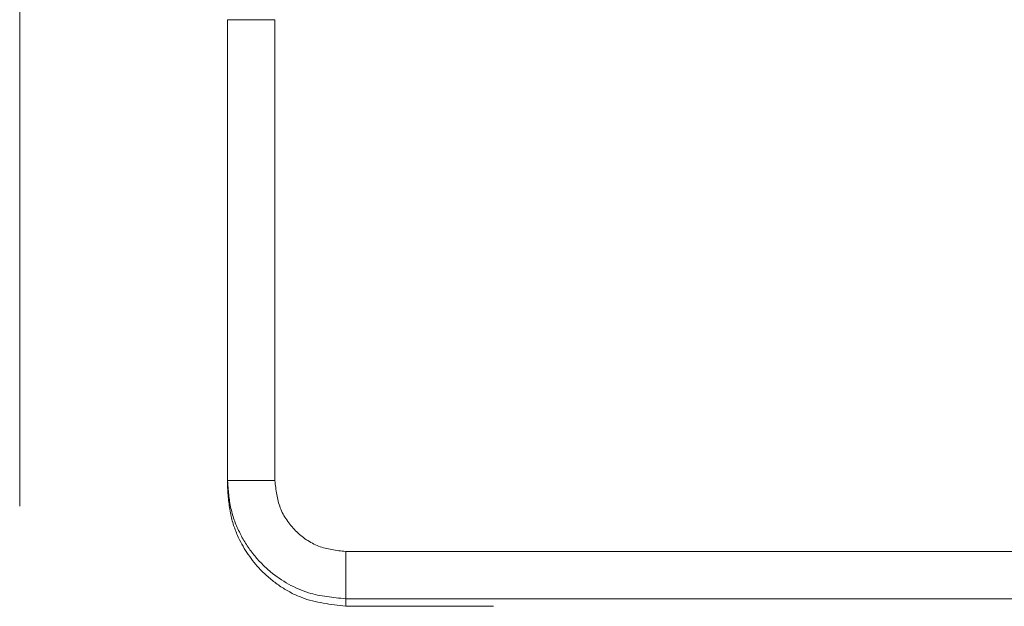
# Model space of a CAD drawing. Units: millimetres. Extents: x 0 to 250, y -250 to 0.
# Drawn here: x 46 to 48, y -126 to -125 of the extents above; entities that cross this region are included whole.
import ezdxf

# ---------------------------------------------------------------- set-up
doc = ezdxf.new("R2010")
doc.units = ezdxf.units.MM
doc.header["$MEASUREMENT"] = 0
for name, pattern in [('AI-Linetype-3044', [2.197741, 1.318644, -0.879096]), ('AI-Linetype-3045', [2.197741, 1.318644, -0.879096]), ('AI-Linetype-3111', [2.197741, 1.318644, -0.879096]), ('AI-Linetype-3113', [2.197741, 1.318644, -0.879096]), ('AI-Linetype-3114', [2.197741, 1.318644, -0.879096]), ('AI-Linetype-3115', [2.197741, 1.318644, -0.879096]), ('AI-Linetype-3131', [2.197741, 1.318644, -0.879096]), ('AI-Linetype-3158', [2.197741, 1.318644, -0.879096]), ('AI-Linetype-3159', [2.197741, 1.318644, -0.879096]), ('AI-Linetype-3160', [2.197741, 1.318644, -0.879096]), ('AI-Linetype-3276', [2.197741, 1.318644, -0.879096]), ('AI-Linetype-3277', [2.197741, 1.318644, -0.879096]), ('AI-Linetype-3278', [2.197741, 1.318644, -0.879096]), ('AI-Linetype-3279', [2.197741, 1.318644, -0.879096]), ('AI-Linetype-3483', [2.197741, 1.318644, -0.879096])]:
    doc.linetypes.add(name, pattern=pattern)
doc.layers.add('Layer 1', color=7, linetype='Continuous')

# ---------------------------------------------------------------- blocks, each defined once
blk = doc.blocks.new('block 3114')
at = {"layer": 'Layer 1', "color": 7, "linetype": 'AI-Linetype-3044', "lineweight": 18}
blk.add_open_spline([(47.0559, -126.2347), (47.0267, -126.2316), (46.9975, -126.2285), (46.9706, -126.2182), (46.9564, -126.2129), (46.9429, -126.2056), (46.9302, -126.1972), (46.9172, -126.1885), (46.905, -126.1787), (46.894, -126.1676), (46.8762, -126.1499), (46.8615, -126.129), (46.8502, -126.1064), (46.843, -126.0919), (46.8373, -126.0766), (46.8336, -126.0609), (46.8295, -126.0428), (46.8282, -126.0243), (46.8269, -126.0057)], degree=3, knots=[0, 0, 0, 0, 1, 1, 1, 2, 2, 2, 3, 3, 3, 4, 4, 4, 5, 5, 5, 6, 6, 6, 6], dxfattribs=at)
blk = doc.blocks.new('block 3115')
at = {"layer": 'Layer 1', "color": 7, "linetype": 'AI-Linetype-3045', "lineweight": 18}
blk.add_lwpolyline([(46.8269, -126.0057), (46.8269, -125.9916)], dxfattribs=at)
blk = doc.blocks.new('block 3181')
at = {"layer": 'Layer 1', "color": 7, "linetype": 'AI-Linetype-3111', "lineweight": 18}
blk.add_open_spline([(46.8269, -125.9916), (46.8281, -126.0098), (46.8294, -126.0279), (46.8334, -126.0456), (46.8371, -126.0624), (46.8433, -126.0787), (46.8511, -126.0941), (46.8585, -126.1087), (46.8674, -126.1226), (46.8776, -126.1353), (46.8873, -126.1473), (46.8982, -126.1583), (46.9101, -126.1682), (46.9318, -126.1862), (46.9569, -126.2007), (46.9836, -126.2089), (47.0069, -126.216), (47.0314, -126.2183), (47.0559, -126.2206)], degree=3, knots=[0, 0, 0, 0, 1, 1, 1, 2, 2, 2, 3, 3, 3, 4, 4, 4, 5, 5, 5, 6, 6, 6, 6], dxfattribs=at)
blk = doc.blocks.new('block 3183')
at = {"layer": 'Layer 1', "color": 7, "linetype": 'AI-Linetype-3113', "lineweight": 18}
blk.add_lwpolyline([(46.8269, -125.0983), (46.8269, -125.9916)], dxfattribs=at)
blk = doc.blocks.new('block 3184')
at = {"layer": 'Layer 1', "color": 7, "linetype": 'AI-Linetype-3114', "lineweight": 18}
blk.add_lwpolyline([(46.9185, -125.0983), (46.8269, -125.0983)], dxfattribs=at)
blk = doc.blocks.new('block 3185')
at = {"layer": 'Layer 1', "color": 7, "linetype": 'AI-Linetype-3115', "lineweight": 18}
blk.add_open_spline([(46.8269, -125.9916), (46.8283, -125.9916), (46.8297, -125.9916), (46.8339, -125.9916), (46.8381, -125.9916), (46.8452, -125.9916), (46.8537, -125.9916), (46.8623, -125.9916), (46.8724, -125.9916), (46.8835, -125.9916), (46.8945, -125.9916), (46.9065, -125.9916), (46.9185, -125.9916)], degree=3, knots=[0, 0, 0, 0, 1, 1, 1, 2, 2, 2, 3, 3, 3, 4, 4, 4, 4], dxfattribs=at)
blk = doc.blocks.new('block 3201')
at = {"layer": 'Layer 1', "color": 7, "linetype": 'AI-Linetype-3131', "lineweight": 18}
blk.add_open_spline([(47.0559, -126.129), (47.0559, -126.1409), (47.0559, -126.1528), (47.0559, -126.1637), (47.0559, -126.1747), (47.0559, -126.1847), (47.0559, -126.1932), (47.0559, -126.2018), (47.0559, -126.2089), (47.0559, -126.2132), (47.0559, -126.2175), (47.0559, -126.2191), (47.0559, -126.2206)], degree=3, knots=[0, 0, 0, 0, 1, 1, 1, 2, 2, 2, 3, 3, 3, 4, 4, 4, 4], dxfattribs=at)
blk = doc.blocks.new('block 3228')
at = {"layer": 'Layer 1', "color": 7, "linetype": 'AI-Linetype-3158', "lineweight": 18}
blk.add_lwpolyline([(47.0559, -126.129), (48.4302, -126.129)], dxfattribs=at)
blk = doc.blocks.new('block 3229')
at = {"layer": 'Layer 1', "color": 7, "linetype": 'AI-Linetype-3159', "lineweight": 18}
blk.add_open_spline([(47.0559, -126.129), (47.0379, -126.127), (47.0199, -126.1249), (47.0033, -126.1186), (46.9868, -126.1122), (46.9716, -126.1016), (46.9588, -126.0888), (46.9459, -126.0759), (46.9353, -126.0608), (46.929, -126.0442), (46.9226, -126.0276), (46.9206, -126.0096), (46.9185, -125.9916)], degree=3, knots=[0, 0, 0, 0, 1, 1, 1, 2, 2, 2, 3, 3, 3, 4, 4, 4, 4], dxfattribs=at)
blk = doc.blocks.new('block 3230')
at = {"layer": 'Layer 1', "color": 7, "linetype": 'AI-Linetype-3160', "lineweight": 18}
blk.add_lwpolyline([(46.9185, -125.9916), (46.9185, -125.0983)], dxfattribs=at)
blk = doc.blocks.new('block 3346')
at = {"layer": 'Layer 1', "color": 7, "linetype": 'AI-Linetype-3276', "lineweight": 18}
blk.add_open_spline([(47.2998, -126.2347), (47.3043, -126.2348), (47.3089, -126.2348), (47.3132, -126.2349), (47.3175, -126.2349), (47.3217, -126.2349), (47.3254, -126.235), (47.3292, -126.235), (47.3327, -126.2351), (47.3354, -126.2351), (47.3382, -126.2352), (47.3402, -126.2352), (47.3423, -126.2352)], degree=3, knots=[0, 0, 0, 0, 1, 1, 1, 2, 2, 2, 3, 3, 3, 4, 4, 4, 4], dxfattribs=at)
blk = doc.blocks.new('block 3347')
at = {"layer": 'Layer 1', "color": 7, "linetype": 'AI-Linetype-3277', "lineweight": 18}
blk.add_lwpolyline([(47.2998, -126.2347), (47.0559, -126.2347)], dxfattribs=at)
blk = doc.blocks.new('block 3348')
at = {"layer": 'Layer 1', "color": 7, "linetype": 'AI-Linetype-3278', "lineweight": 18}
blk.add_lwpolyline([(47.0559, -126.2347), (47.0559, -126.2206)], dxfattribs=at)
blk = doc.blocks.new('block 3349')
at = {"layer": 'Layer 1', "color": 7, "linetype": 'AI-Linetype-3279', "lineweight": 18}
blk.add_lwpolyline([(47.0559, -126.2206), (48.476, -126.2206)], dxfattribs=at)
blk = doc.blocks.new('block 3553')
at = {"layer": 'Layer 1', "color": 7, "linetype": 'AI-Linetype-3483', "lineweight": 18}
blk.add_lwpolyline([(46.4238, -124.7227), (46.4238, -127.1949)], dxfattribs=at)
blk = doc.blocks.new('block 3')
at = {"layer": 'Layer 1'}
for name in ['block 3553', 'block 3183', 'block 3184', 'block 3230', 'block 3115', 'block 3181', 'block 3185', 'block 3114', 'block 3229', 'block 3201', 'block 3228', 'block 3348', 'block 3349', 'block 3347', 'block 3346']:
    blk.add_blockref(name, (0, 0), dxfattribs=at)

msp = doc.modelspace()

# ---------------------------------------------------------------- block references
at = {"layer": 'Layer 1'}
msp.add_blockref('block 3', (0, 0), dxfattribs=at)

doc.saveas('drawing.dxf')
